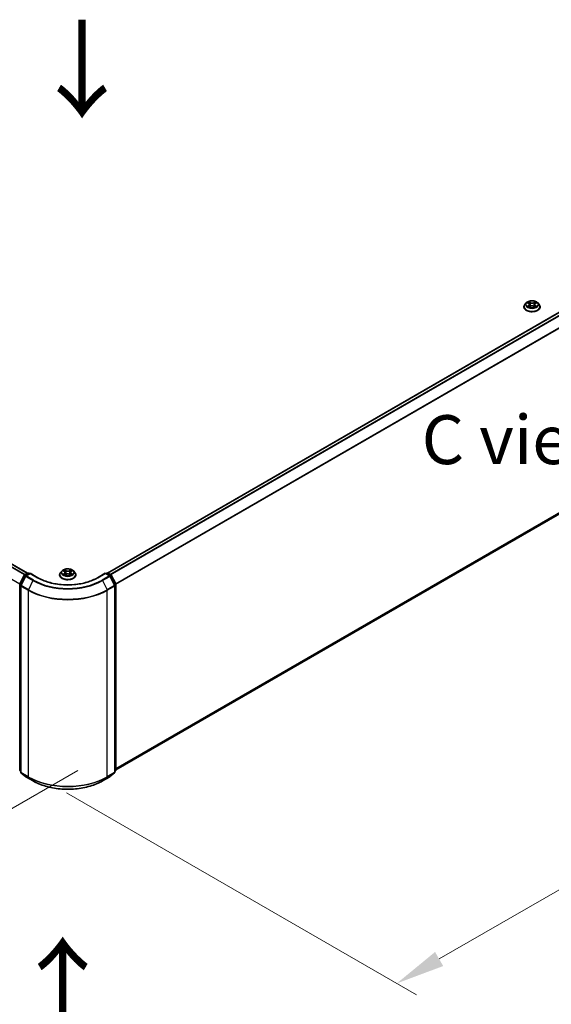
# Model space of a CAD drawing. Units: millimetres. Extents: x 0 to 10421, y 0 to 1967.
# Drawn here: x 184 to 251, y 445 to 571 of the extents above; entities that cross this region are included whole.
import ezdxf

# ---------------------------------------------------------------- set-up
doc = ezdxf.new("R2010")
doc.units = ezdxf.units.MM
doc.header["$LTSCALE"] = 2.5
doc.layers.get('Defpoints').update_dxf_attribs({"lineweight": 25})
for name, color, linetype, lineweight in [('Dimension (ISO)', 7, 'Continuous', 18), ('Symbol (ISO)', 7, 'Continuous', 18), ('Visible (ISO)', 7, 'Continuous', 35), ('Visible Narrow (ISO)', 7, 'Continuous', 25)]:
    doc.layers.add(name, color=color, linetype=linetype, lineweight=lineweight)
doc.styles.add('Note Text (TK)', font='MS PGothic.ttf')
doc.dimstyles.new('Default - Method 1b (TK)', dxfattribs={"dimscale": 2.5, "dimtxt": 2.5, "dimasz": 2.5, "dimexe": 1, "dimexo": 1.5, "dimgap": 1, "dimtad": 1, "dimrnd": 1e-08, "dimdsep": 46, "dimtxsty": 'Note Text (TK)', "dimcen": 0.09, "dimdle": 5, "dimclrd": 100, "dimclre": 100, "dimclrt": 7, "dimadec": 1, "dimazin": 1, "dimtfac": 1, "dimtmove": 0, "dimatfit": 3, "dimfxl": 1, "dimtolj": 1, "dimlwd": -1, "dimlwe": -1, "dimarcsym": 0})

# ---------------------------------------------------------------- blocks, each defined once
blk = doc.blocks.new('*D23')
at = {"layer": 'Defpoints', "color": 0}
for p in [(85.21, 539.26), (39.25, 512.72), (194.74, 477.1)]:
    blk.add_point(p, dxfattribs=at)
at = {"layer": 'Dimension (ISO)', "color": 100}
for p, q in [((81.46, 537.09), (36.75, 511.28)), ((142.43, 453.15), (44.67, 509.6)), ((190.99, 474.94), (145.34, 448.59))]:
    blk.add_line(p, q, dxfattribs=at)
for points in [[(45.19, 510.5), (44.14, 508.7), (39.25, 512.72)], [(142.95, 454.06), (141.91, 452.25), (147.84, 450.03)]]:
    blk.add_solid(points, dxfattribs=at)
at = {"layer": 'Dimension (ISO)', "color": 7, "insert": (91.06, 488.64), "char_height": 6.25, "attachment_point": 4, "rotation": 330, "style": 'Note Text (TK)'}
blk.add_mtext('\\A1;{\\Q30.000;\\W0.816;\\H0.816x;430}', dxfattribs=at)
blk = doc.blocks.new('*D24')
at = {"layer": 'Defpoints', "color": 0}
for p in [(310.91, 547.81), (185.79, 474.24), (231.75, 447.71)]:
    blk.add_point(p, dxfattribs=at)
at = {"layer": 'Dimension (ISO)', "color": 100}
for p, q in [((314.66, 545.64), (360.52, 519.16)), ((352.6, 517.48), (237.16, 450.83)), ((189.54, 472.08), (234.25, 446.26))]:
    blk.add_line(p, q, dxfattribs=at)
for points in [[(352.08, 518.38), (353.12, 516.58), (358.02, 520.61)], [(236.64, 451.73), (237.68, 449.93), (231.75, 447.71)]]:
    blk.add_solid(points, dxfattribs=at)
at = {"layer": 'Dimension (ISO)', "color": 7, "insert": (288.52, 486.31), "char_height": 6.25, "attachment_point": 4, "rotation": 30, "style": 'Note Text (TK)'}
blk.add_mtext('\\A1;{\\Q-30.000;\\W0.816;\\H0.816x;500}', dxfattribs=at)

msp = doc.modelspace()

# ---------------------------------------------------------------- linework, layer by layer
at = {"layer": 'Visible (ISO)'}
for p, q in [((194.7879, 500.171), (308.4018, 565.766)), ((184.5349, 500.1419), (88.6493, 555.5015)), ((195.8295, 475.0213), (308.7765, 540.2312)), ((247.9975, 534.1944), (247.9975, 534.2063)), ((248.3008, 534.7075), (248.1236, 534.5098)), ((248.4743, 534.7292), (248.6264, 534.6383)), ((248.6542, 534.1877), (248.8126, 534.276)), ((248.72, 534.5134), (248.7493, 534.2407)), ((249.2538, 534.276), (249.4122, 534.1877)), ((249.3464, 534.5134), (249.3171, 534.2407)), ((249.44, 534.6383), (249.5921, 534.7292)), ((249.5921, 534.7292), (249.5921, 534.7293)), ((249.7656, 534.7075), (249.9428, 534.5098)), ((250.0689, 534.1944), (250.0689, 534.2063)), ((183.5556, 498.7722), (184.1216, 499.8833)), ((184.2729, 499.7665), (183.6819, 498.6063)), ((184.1635, 499.9275), (184.5824, 500.1693)), ((184.8885, 500.1419), (184.3148, 499.8107)), ((184.6895, 500.1693), (184.8127, 500.0982)), ((184.8885, 500.1057), (184.8885, 500.1419)), ((185.8765, 499.5715), (184.8885, 500.1419)), ((188.651, 499.9307), (188.651, 499.9426)), ((188.9543, 500.4438), (188.7771, 500.2461)), ((189.1278, 500.4655), (189.2799, 500.3746)), ((189.3077, 499.924), (189.4661, 500.0123)), ((189.3735, 500.2497), (189.4028, 499.977)), ((189.9073, 500.0123), (190.0657, 499.924)), ((189.9999, 500.2497), (189.9706, 499.977)), ((190.0936, 500.3746), (190.2456, 500.4655)), ((190.2456, 500.4655), (190.2457, 500.4656)), ((190.4191, 500.4438), (190.5963, 500.2461)), ((190.7224, 499.9307), (190.7224, 499.9426)), ((194.4849, 500.1419), (193.497, 499.5715)), ((194.4849, 500.1419), (194.4849, 500.1057)), ((195.0586, 499.8107), (194.4849, 500.1419)), ((194.5607, 500.0982), (194.6839, 500.1693)), ((194.7911, 500.1693), (195.2099, 499.9275)), ((195.6916, 498.6063), (195.1005, 499.7665)), ((195.2518, 499.8833), (195.8179, 498.7722)), ((183.6702, 498.5576), (183.6702, 474.7093)), ((195.7033, 474.7093), (195.7033, 498.5576)), ((195.8295, 498.7236), (195.8295, 474.9808)), ((183.6702, 474.8276), (183.5837, 474.8975)), ((183.71, 474.626), (184.301, 474.1482)), ((195.0724, 474.1482), (195.6635, 474.626)), ((195.7897, 474.8975), (195.7033, 474.8276)), ((184.3148, 474.1388), (185.2492, 473.5993)), ((194.1242, 473.5993), (195.0586, 474.1388))]:
    msp.add_line(p, q, dxfattribs=at)
for centre, start, end in [((184.2171, 499.8347), 120, 153.004492), ((184.3684, 499.7179), 120, 153.004492), ((184.636, 500.0765), 60, 120), ((194.7375, 500.0765), 60, 120), ((195.005, 499.7179), 26.995508, 60), ((195.1564, 499.8347), 26.995508, 60), ((183.6511, 498.7236), 153.004492, 180), ((183.7773, 498.5576), 153.004492, 180), ((195.5961, 498.5576), 0, 26.995508), ((195.7224, 498.7236), 0, 26.995508), ((183.6511, 474.9808), 180, 231.051724), ((183.7773, 474.7093), 180, 231.051724), ((195.5961, 474.7093), 308.948276, 0), ((195.7224, 474.9808), 308.948276, 0), ((184.3684, 474.2315), 231.051724, 240), ((195.005, 474.2315), 300, 308.948276)]:
    msp.add_arc(centre, 0.1071, start, end, dxfattribs=at)
for points, knots in [([(248.1236, 534.5098), (248.1076, 534.492), (248.093, 534.4736), (248.0666, 534.4357), (248.0548, 534.4161), (248.0344, 534.3761), (248.0257, 534.3555), (248.0117, 534.3138), (248.0064, 534.2925), (247.9993, 534.2496), (247.9975, 534.2279), (247.9975, 534.2063)], [3.449424205, 3.449424205, 3.449424205, 3.449424205, 3.544937527, 3.544937527, 3.64045085, 3.64045085, 3.735964172, 3.735964172, 3.831477495, 3.831477495, 3.926990817, 3.926990817, 3.926990817, 3.926990817]), ([(247.9975, 534.1944), (247.9975, 534.1305), (248.0143, 534.0668), (248.0796, 533.9448), (248.1292, 533.8867), (248.2573, 533.7814), (248.3369, 533.7346), (248.5169, 533.6582), (248.6173, 533.6286), (248.8286, 533.5898), (248.9393, 533.5804), (249.1601, 533.5825), (249.2702, 533.5939), (249.4789, 533.6366), (249.5775, 533.6679), (249.7535, 533.7477), (249.8309, 533.7962), (249.9558, 533.9064), (250.0035, 533.968), (250.0567, 534.0856), (250.0689, 534.1399), (250.0689, 534.1944)], [3.92699082, 3.92699082, 3.92699082, 3.92699082, 4.2267014, 4.2267014, 4.53911238, 4.53911238, 4.86360542, 4.86360542, 5.18933336, 5.18933336, 5.51408383, 5.51408383, 5.83843868, 5.83843868, 6.16327278, 6.16327278, 6.48907018, 6.48907018, 6.81298523, 6.81298523, 7.06858347, 7.06858347, 7.06858347, 7.06858347]), ([(249.7656, 534.7075), (249.7218, 534.7564), (249.6661, 534.7993), (249.5348, 534.8731), (249.4583, 534.9035), (249.2941, 534.9479), (249.2065, 534.9619), (249.0289, 534.9727), (248.9389, 534.9695), (248.7648, 534.9463), (248.6808, 534.9263), (248.5262, 534.8706), (248.4559, 534.8348), (248.3603, 534.7663), (248.3282, 534.7381), (248.3008, 534.7075)], [1.26296478, 1.26296478, 1.26296478, 1.26296478, 1.5839777, 1.5839777, 1.9184063, 1.9184063, 2.25148375, 2.25148375, 2.58279719, 2.58279719, 2.9145331, 2.9145331, 3.24851107, 3.24851107, 3.4494242, 3.4494242, 3.4494242, 3.4494242]), ([(248.5093, 534.7083), (248.488, 534.7324), (248.4555, 534.7462), (248.4245, 534.753), (248.4241, 534.7531), (248.4238, 534.7532)], [0.0019022161, 0.0019022161, 0.0019022161, 0.0019022161, 0.0320559737, 0.0320559737, 0.0323943032, 0.0323943032, 0.0323943032, 0.0323943032]), ([(248.4238, 534.7532), (248.4241, 534.753), (248.4244, 534.7529), (248.4276, 534.7517), (248.4304, 534.7506), (248.4333, 534.7494)], [-0.03239430317, -0.03239430317, -0.03239430317, -0.03239430317, -0.03205597372, -0.03205597372, -0.02897275834, -0.02897275834, -0.02897275834, -0.02897275834]), ([(248.4254, 534.2778), (248.4251, 534.2777), (248.4249, 534.2776), (248.4244, 534.2774), (248.4241, 534.2773), (248.4238, 534.2772)], [-0.000230599076, -0.000230599076, -0.000230599076, -0.000230599076, 0, 0, 0.000338329447, 0.000338329447, 0.000338329447, 0.000338329447]), ([(248.4238, 534.2772), (248.4241, 534.2772), (248.4245, 534.2773), (248.425, 534.2774), (248.4253, 534.2775), (248.4255, 534.2775)], [-0.000338329447, -0.000338329447, -0.000338329447, -0.000338329447, 0, 0, 0.000241517914, 0.000241517914, 0.000241517914, 0.000241517914]), ([(248.5433, 534.2642), (248.5497, 534.2588), (248.5567, 534.2534), (248.5717, 534.2427), (248.5798, 534.2373), (248.5968, 534.2267), (248.6058, 534.2215), (248.6248, 534.2112), (248.6347, 534.2062), (248.6511, 534.1985), (248.6573, 534.1957), (248.6637, 534.193)], [4.534916607, 4.534916607, 4.534916607, 4.534916607, 4.605062038, 4.605062038, 4.675207469, 4.675207469, 4.7453529, 4.7453529, 4.815498331, 4.815498331, 4.856375894, 4.856375894, 4.856375894, 4.856375894]), ([(248.622, 534.8661), (248.6219, 534.8662), (248.6217, 534.8663), (248.6214, 534.8666), (248.6212, 534.8668), (248.621, 534.867)], [-0.000230599076, -0.000230599076, -0.000230599076, -0.000230599076, 0, 0, 0.000338329447, 0.000338329447, 0.000338329447, 0.000338329447]), ([(248.621, 534.867), (248.6211, 534.8668), (248.6212, 534.8666), (248.6214, 534.8663), (248.6215, 534.8661), (248.6216, 534.866)], [-0.000338329447, -0.000338329447, -0.000338329447, -0.000338329447, 0, 0, 0.000241517914, 0.000241517914, 0.000241517914, 0.000241517914]), ([(248.6605, 534.1912), (248.6432, 534.1923), (248.6326, 534.1812), (248.6212, 534.1637), (248.6211, 534.1635), (248.621, 534.1633)], [0.0024310368, 0.0024310368, 0.0024310368, 0.0024310368, 0.0320559737, 0.0320559737, 0.0323943032, 0.0323943032, 0.0323943032, 0.0323943032]), ([(248.621, 534.1633), (248.6212, 534.1635), (248.6214, 534.1637), (248.6235, 534.1655), (248.6253, 534.1671), (248.6272, 534.1687)], [-0.03239430317, -0.03239430317, -0.03239430317, -0.03239430317, -0.03205597372, -0.03205597372, -0.02897275834, -0.02897275834, -0.02897275834, -0.02897275834]), ([(248.72, 534.5134), (248.7189, 534.5231), (248.7167, 534.5327), (248.71, 534.5515), (248.7055, 534.5607), (248.6946, 534.5783), (248.6881, 534.5867), (248.6733, 534.6029), (248.6651, 534.6106), (248.6469, 534.6251), (248.637, 534.6319), (248.6264, 534.6383)], [0.847301519, 0.847301519, 0.847301519, 0.847301519, 0.988509822, 0.988509822, 1.129718125, 1.129718125, 1.270926428, 1.270926428, 1.412134731, 1.412134731, 1.553343034, 1.553343034, 1.553343034, 1.553343034]), ([(249.2538, 534.276), (249.23, 534.2893), (249.2029, 534.3003), (249.1446, 534.317), (249.1134, 534.3227), (249.0495, 534.3284), (249.0169, 534.3284), (248.953, 534.3227), (248.9218, 534.317), (248.8635, 534.3003), (248.8364, 534.2893), (248.8126, 534.276)], [1.58824962, 1.58824962, 1.58824962, 1.58824962, 1.89542757, 1.89542757, 2.20260552, 2.20260552, 2.50978346, 2.50978346, 2.81696141, 2.81696141, 3.12413936, 3.12413936, 3.12413936, 3.12413936]), ([(249.44, 534.6383), (249.4294, 534.6319), (249.4195, 534.6251), (249.4013, 534.6106), (249.393, 534.6029), (249.3782, 534.5867), (249.3718, 534.5783), (249.3608, 534.5607), (249.3564, 534.5515), (249.3497, 534.5327), (249.3474, 534.5231), (249.3464, 534.5134)], [3.159045946, 3.159045946, 3.159045946, 3.159045946, 3.300254249, 3.300254249, 3.441462552, 3.441462552, 3.582670855, 3.582670855, 3.723879158, 3.723879158, 3.865087461, 3.865087461, 3.865087461, 3.865087461]), ([(249.4014, 534.7912), (249.4215, 534.8189), (249.4329, 534.8474), (249.4451, 534.8666), (249.4453, 534.8668), (249.4454, 534.867)], [0, 0, 0, 0, 0.0320559737, 0.0320559737, 0.0323943032, 0.0323943032, 0.0323943032, 0.0323943032]), ([(249.4027, 534.193), (249.409, 534.1957), (249.4152, 534.1985), (249.4317, 534.2062), (249.4416, 534.2112), (249.4606, 534.2215), (249.4696, 534.2267), (249.4866, 534.2373), (249.4946, 534.2427), (249.5096, 534.2534), (249.5166, 534.2588), (249.5231, 534.2642)], [6.139198394, 6.139198394, 6.139198394, 6.139198394, 6.180075957, 6.180075957, 6.250221388, 6.250221388, 6.320366819, 6.320366819, 6.390512249, 6.390512249, 6.46065768, 6.46065768, 6.46065768, 6.46065768]), ([(249.4454, 534.867), (249.4452, 534.8668), (249.445, 534.8666), (249.4429, 534.8648), (249.441, 534.8631), (249.4391, 534.8613)], [-0.03239430317, -0.03239430317, -0.03239430317, -0.03239430317, -0.03205597372, -0.03205597372, -0.02897275834, -0.02897275834, -0.02897275834, -0.02897275834]), ([(249.4444, 534.1642), (249.4445, 534.1641), (249.4446, 534.164), (249.445, 534.1637), (249.4452, 534.1635), (249.4454, 534.1633)], [-0.000230599076, -0.000230599076, -0.000230599076, -0.000230599076, 0, 0, 0.000338329447, 0.000338329447, 0.000338329447, 0.000338329447]), ([(249.4454, 534.1633), (249.4453, 534.1635), (249.4451, 534.1637), (249.4449, 534.1641), (249.4448, 534.1642), (249.4447, 534.1643)], [-0.000338329447, -0.000338329447, -0.000338329447, -0.000338329447, 0, 0, 0.000241517914, 0.000241517914, 0.000241517914, 0.000241517914]), ([(249.5532, 534.2784), (249.5743, 534.2823), (249.6089, 534.2843), (249.6419, 534.2773), (249.6423, 534.2772), (249.6426, 534.2772)], [0, 0, 0, 0, 0.0320559737, 0.0320559737, 0.0323943032, 0.0323943032, 0.0323943032, 0.0323943032]), ([(249.6426, 534.2772), (249.6423, 534.2773), (249.642, 534.2774), (249.6388, 534.2786), (249.6359, 534.2796), (249.633, 534.2806)], [-0.03239430317, -0.03239430317, -0.03239430317, -0.03239430317, -0.03205597372, -0.03205597372, -0.02897275834, -0.02897275834, -0.02897275834, -0.02897275834]), ([(249.6426, 534.7532), (249.6423, 534.7531), (249.6419, 534.753), (249.6413, 534.7529), (249.6411, 534.7528), (249.6408, 534.7528)], [-0.000338329447, -0.000338329447, -0.000338329447, -0.000338329447, 0, 0, 0.000241517914, 0.000241517914, 0.000241517914, 0.000241517914]), ([(249.641, 534.7526), (249.6412, 534.7526), (249.6414, 534.7527), (249.642, 534.7529), (249.6423, 534.753), (249.6426, 534.7532)], [-0.000230599076, -0.000230599076, -0.000230599076, -0.000230599076, 0, 0, 0.000338329447, 0.000338329447, 0.000338329447, 0.000338329447]), ([(250.0689, 534.2063), (250.0689, 534.2279), (250.0671, 534.2496), (250.06, 534.2925), (250.0547, 534.3138), (250.0407, 534.3555), (250.032, 534.3761), (250.0116, 534.4161), (249.9998, 534.4357), (249.9734, 534.4736), (249.9587, 534.492), (249.9428, 534.5098)], [0.785398163, 0.785398163, 0.785398163, 0.785398163, 0.880911486, 0.880911486, 0.976424808, 0.976424808, 1.071938131, 1.071938131, 1.167451453, 1.167451453, 1.262964775, 1.262964775, 1.262964775, 1.262964775]), ([(188.7771, 500.2461), (188.7612, 500.2283), (188.7465, 500.2099), (188.7201, 500.172), (188.7083, 500.1524), (188.6879, 500.1124), (188.6792, 500.0919), (188.6652, 500.0501), (188.6599, 500.0288), (188.6528, 499.9859), (188.651, 499.9642), (188.651, 499.9426)], [3.449424205, 3.449424205, 3.449424205, 3.449424205, 3.544937527, 3.544937527, 3.64045085, 3.64045085, 3.735964172, 3.735964172, 3.831477495, 3.831477495, 3.926990817, 3.926990817, 3.926990817, 3.926990817]), ([(188.651, 499.9307), (188.651, 499.8668), (188.6678, 499.8031), (188.7331, 499.6811), (188.7828, 499.623), (188.9109, 499.5177), (188.9904, 499.4709), (189.1704, 499.3945), (189.2709, 499.3649), (189.4822, 499.3261), (189.5929, 499.3167), (189.8137, 499.3188), (189.9237, 499.3302), (190.1324, 499.3729), (190.231, 499.4042), (190.4071, 499.484), (190.4845, 499.5325), (190.6093, 499.6427), (190.657, 499.7043), (190.7102, 499.8219), (190.7224, 499.8762), (190.7224, 499.9307)], [3.92699082, 3.92699082, 3.92699082, 3.92699082, 4.2267014, 4.2267014, 4.53911238, 4.53911238, 4.86360542, 4.86360542, 5.18933336, 5.18933336, 5.51408383, 5.51408383, 5.83843868, 5.83843868, 6.16327278, 6.16327278, 6.48907018, 6.48907018, 6.81298523, 6.81298523, 7.06858347, 7.06858347, 7.06858347, 7.06858347]), ([(190.4191, 500.4438), (190.3753, 500.4927), (190.3197, 500.5356), (190.1883, 500.6094), (190.1118, 500.6398), (189.9477, 500.6842), (189.86, 500.6982), (189.6824, 500.709), (189.5924, 500.7058), (189.4184, 500.6826), (189.3343, 500.6626), (189.1798, 500.6069), (189.1094, 500.5711), (189.0138, 500.5026), (188.9817, 500.4744), (188.9543, 500.4438)], [1.26296478, 1.26296478, 1.26296478, 1.26296478, 1.5839777, 1.5839777, 1.9184063, 1.9184063, 2.25148375, 2.25148375, 2.58279719, 2.58279719, 2.9145331, 2.9145331, 3.24851107, 3.24851107, 3.4494242, 3.4494242, 3.4494242, 3.4494242]), ([(189.1628, 500.4446), (189.1415, 500.4687), (189.109, 500.4825), (189.078, 500.4893), (189.0776, 500.4894), (189.0773, 500.4895)], [0.0019022161, 0.0019022161, 0.0019022161, 0.0019022161, 0.0320559737, 0.0320559737, 0.0323943032, 0.0323943032, 0.0323943032, 0.0323943032]), ([(189.0773, 500.4895), (189.0776, 500.4893), (189.0779, 500.4892), (189.0811, 500.488), (189.084, 500.4869), (189.0869, 500.4857)], [-0.03239430317, -0.03239430317, -0.03239430317, -0.03239430317, -0.03205597372, -0.03205597372, -0.02897275834, -0.02897275834, -0.02897275834, -0.02897275834]), ([(189.0789, 500.0141), (189.0787, 500.014), (189.0785, 500.0139), (189.0779, 500.0137), (189.0776, 500.0136), (189.0773, 500.0135)], [-0.000230599076, -0.000230599076, -0.000230599076, -0.000230599076, 0, 0, 0.000338329447, 0.000338329447, 0.000338329447, 0.000338329447]), ([(189.0773, 500.0135), (189.0776, 500.0136), (189.078, 500.0136), (189.0786, 500.0137), (189.0788, 500.0138), (189.0791, 500.0139)], [-0.000338329447, -0.000338329447, -0.000338329447, -0.000338329447, 0, 0, 0.000241517914, 0.000241517914, 0.000241517914, 0.000241517914]), ([(189.1968, 500.0005), (189.2033, 499.9951), (189.2103, 499.9897), (189.2253, 499.979), (189.2333, 499.9736), (189.2503, 499.963), (189.2593, 499.9578), (189.2783, 499.9475), (189.2882, 499.9425), (189.3047, 499.9348), (189.3109, 499.932), (189.3172, 499.9293)], [4.534916607, 4.534916607, 4.534916607, 4.534916607, 4.605062038, 4.605062038, 4.675207469, 4.675207469, 4.7453529, 4.7453529, 4.815498331, 4.815498331, 4.856375894, 4.856375894, 4.856375894, 4.856375894]), ([(189.2755, 500.6024), (189.2754, 500.6025), (189.2753, 500.6026), (189.2749, 500.603), (189.2747, 500.6031), (189.2745, 500.6033)], [-0.000230599076, -0.000230599076, -0.000230599076, -0.000230599076, 0, 0, 0.000338329447, 0.000338329447, 0.000338329447, 0.000338329447]), ([(189.2745, 500.6033), (189.2746, 500.6031), (189.2748, 500.6029), (189.275, 500.6026), (189.2751, 500.6024), (189.2752, 500.6023)], [-0.000338329447, -0.000338329447, -0.000338329447, -0.000338329447, 0, 0, 0.000241517914, 0.000241517914, 0.000241517914, 0.000241517914]), ([(189.3141, 499.9275), (189.2967, 499.9286), (189.2861, 499.9175), (189.2748, 499.9), (189.2746, 499.8998), (189.2745, 499.8996)], [0.0024310368, 0.0024310368, 0.0024310368, 0.0024310368, 0.0320559737, 0.0320559737, 0.0323943032, 0.0323943032, 0.0323943032, 0.0323943032]), ([(189.2745, 499.8996), (189.2747, 499.8998), (189.2749, 499.9), (189.277, 499.9018), (189.2789, 499.9034), (189.2808, 499.905)], [-0.03239430317, -0.03239430317, -0.03239430317, -0.03239430317, -0.03205597372, -0.03205597372, -0.02897275834, -0.02897275834, -0.02897275834, -0.02897275834]), ([(189.3735, 500.2497), (189.3725, 500.2594), (189.3702, 500.269), (189.3635, 500.2878), (189.3591, 500.297), (189.3481, 500.3146), (189.3417, 500.3231), (189.3269, 500.3392), (189.3186, 500.3469), (189.3004, 500.3614), (189.2905, 500.3682), (189.2799, 500.3746)], [0.847301519, 0.847301519, 0.847301519, 0.847301519, 0.988509822, 0.988509822, 1.129718125, 1.129718125, 1.270926428, 1.270926428, 1.412134731, 1.412134731, 1.553343034, 1.553343034, 1.553343034, 1.553343034]), ([(189.9073, 500.0123), (189.8835, 500.0256), (189.8564, 500.0366), (189.7981, 500.0533), (189.7669, 500.059), (189.703, 500.0647), (189.6704, 500.0647), (189.6065, 500.059), (189.5753, 500.0533), (189.517, 500.0366), (189.4899, 500.0256), (189.4661, 500.0123)], [1.58824962, 1.58824962, 1.58824962, 1.58824962, 1.89542757, 1.89542757, 2.20260552, 2.20260552, 2.50978346, 2.50978346, 2.81696141, 2.81696141, 3.12413936, 3.12413936, 3.12413936, 3.12413936]), ([(190.0936, 500.3746), (190.0829, 500.3682), (190.073, 500.3614), (190.0548, 500.3469), (190.0466, 500.3392), (190.0318, 500.3231), (190.0253, 500.3146), (190.0144, 500.297), (190.0099, 500.2878), (190.0032, 500.269), (190.001, 500.2594), (189.9999, 500.2497)], [3.159045946, 3.159045946, 3.159045946, 3.159045946, 3.300254249, 3.300254249, 3.441462552, 3.441462552, 3.582670855, 3.582670855, 3.723879158, 3.723879158, 3.865087461, 3.865087461, 3.865087461, 3.865087461]), ([(190.055, 500.5275), (190.075, 500.5552), (190.0864, 500.5837), (190.0987, 500.6029), (190.0988, 500.6031), (190.0989, 500.6033)], [0, 0, 0, 0, 0.0320559737, 0.0320559737, 0.0323943032, 0.0323943032, 0.0323943032, 0.0323943032]), ([(190.0562, 499.9293), (190.0626, 499.932), (190.0688, 499.9348), (190.0852, 499.9425), (190.0951, 499.9475), (190.1141, 499.9578), (190.1231, 499.963), (190.1401, 499.9736), (190.1482, 499.979), (190.1632, 499.9897), (190.1702, 499.9951), (190.1766, 500.0005)], [6.139198394, 6.139198394, 6.139198394, 6.139198394, 6.180075957, 6.180075957, 6.250221388, 6.250221388, 6.320366819, 6.320366819, 6.390512249, 6.390512249, 6.46065768, 6.46065768, 6.46065768, 6.46065768]), ([(190.0989, 500.6033), (190.0987, 500.6031), (190.0985, 500.603), (190.0964, 500.6011), (190.0946, 500.5994), (190.0927, 500.5976)], [-0.03239430317, -0.03239430317, -0.03239430317, -0.03239430317, -0.03205597372, -0.03205597372, -0.02897275834, -0.02897275834, -0.02897275834, -0.02897275834]), ([(190.0979, 499.9005), (190.098, 499.9004), (190.0982, 499.9003), (190.0985, 499.9), (190.0987, 499.8998), (190.0989, 499.8996)], [-0.000230599076, -0.000230599076, -0.000230599076, -0.000230599076, 0, 0, 0.000338329447, 0.000338329447, 0.000338329447, 0.000338329447]), ([(190.0989, 499.8996), (190.0988, 499.8998), (190.0987, 499.9), (190.0985, 499.9004), (190.0984, 499.9005), (190.0983, 499.9006)], [-0.000338329447, -0.000338329447, -0.000338329447, -0.000338329447, 0, 0, 0.000241517914, 0.000241517914, 0.000241517914, 0.000241517914]), ([(190.2068, 500.0147), (190.2278, 500.0186), (190.2625, 500.0206), (190.2954, 500.0136), (190.2958, 500.0136), (190.2961, 500.0135)], [0, 0, 0, 0, 0.0320559737, 0.0320559737, 0.0323943032, 0.0323943032, 0.0323943032, 0.0323943032]), ([(190.2961, 500.0135), (190.2958, 500.0136), (190.2955, 500.0137), (190.2923, 500.0149), (190.2895, 500.0159), (190.2866, 500.0169)], [-0.03239430317, -0.03239430317, -0.03239430317, -0.03239430317, -0.03205597372, -0.03205597372, -0.02897275834, -0.02897275834, -0.02897275834, -0.02897275834]), ([(190.2961, 500.4895), (190.2958, 500.4894), (190.2954, 500.4893), (190.2949, 500.4892), (190.2946, 500.4891), (190.2944, 500.4891)], [-0.000338329447, -0.000338329447, -0.000338329447, -0.000338329447, 0, 0, 0.000241517914, 0.000241517914, 0.000241517914, 0.000241517914]), ([(190.2946, 500.4889), (190.2948, 500.4889), (190.295, 500.489), (190.2955, 500.4892), (190.2958, 500.4893), (190.2961, 500.4895)], [-0.000230599076, -0.000230599076, -0.000230599076, -0.000230599076, 0, 0, 0.000338329447, 0.000338329447, 0.000338329447, 0.000338329447]), ([(190.7224, 499.9426), (190.7224, 499.9642), (190.7206, 499.9859), (190.7135, 500.0288), (190.7082, 500.0501), (190.6942, 500.0919), (190.6855, 500.1124), (190.6651, 500.1524), (190.6533, 500.172), (190.6269, 500.2099), (190.6123, 500.2283), (190.5963, 500.2461)], [0.785398163, 0.785398163, 0.785398163, 0.785398163, 0.880911486, 0.880911486, 0.976424808, 0.976424808, 1.071938131, 1.071938131, 1.167451453, 1.167451453, 1.262964775, 1.262964775, 1.262964775, 1.262964775]), ([(193.497, 499.5715), (193.1008, 499.3428), (192.6399, 499.1492), (191.6346, 498.8535), (191.0904, 498.7513), (189.9732, 498.6491), (189.4003, 498.6491), (188.2831, 498.7513), (187.7389, 498.8535), (186.7336, 499.1492), (186.2727, 499.3428), (185.8765, 499.5715)], [3.14159265, 3.14159265, 3.14159265, 3.14159265, 3.45575192, 3.45575192, 3.76991118, 3.76991118, 4.08407045, 4.08407045, 4.39822972, 4.39822972, 4.71238898, 4.71238898, 4.71238898, 4.71238898]), ([(185.2492, 473.5993), (185.7167, 473.3294), (186.2561, 473.1033), (187.4275, 472.7587), (188.0593, 472.6403), (189.3549, 472.5218), (190.0185, 472.5218), (191.3142, 472.6403), (191.9459, 472.7587), (193.1173, 473.1033), (193.6567, 473.3294), (194.1242, 473.5993)], [1.57079633, 1.57079633, 1.57079633, 1.57079633, 1.88495559, 1.88495559, 2.19911486, 2.19911486, 2.51327412, 2.51327412, 2.82743339, 2.82743339, 3.14159265, 3.14159265, 3.14159265, 3.14159265])]:
    msp.add_open_spline(points, degree=3, knots=knots, dxfattribs=at)
for points in [[(248.4333, 534.7494), (248.4472, 534.7437), (248.4612, 534.737), (248.4743, 534.7292)], [(248.6272, 534.1687), (248.6361, 534.1761), (248.645, 534.1826), (248.6542, 534.1878)], [(249.4391, 534.8613), (249.4215, 534.8449), (249.4035, 534.8245), (249.3834, 534.8048)], [(249.633, 534.2806), (249.606, 534.29), (249.5786, 534.2958), (249.558, 534.2997)], [(189.0869, 500.4857), (189.1008, 500.48), (189.1147, 500.4733), (189.1278, 500.4655)], [(189.2808, 499.905), (189.2896, 499.9124), (189.2985, 499.9189), (189.3077, 499.9241)], [(190.0927, 500.5976), (190.075, 500.5812), (190.057, 500.5608), (190.0369, 500.5412)], [(190.2866, 500.0169), (190.2595, 500.0263), (190.2321, 500.0321), (190.2115, 500.036)]]:
    msp.add_open_spline(points, degree=3, dxfattribs=at)
at = {"layer": 'Visible Narrow (ISO)'}
for p, q in [((194.8194, 500.1529), (308.4554, 565.7607)), ((195.0869, 499.9985), (308.723, 565.6063)), ((195.1724, 499.9491), (308.7812, 565.5412)), ((195.7989, 498.8093), (309.3722, 564.3809)), ((195.8265, 498.749), (309.3898, 564.3148)), ((184.1672, 499.9296), (88.2775, 555.2915)), ((184.2242, 499.9625), (88.3163, 555.3349)), ((184.5036, 500.1238), (88.5957, 555.4962)), ((183.5477, 498.7517), (87.673, 554.1049)), ((195.8295, 475.194), (309.3898, 540.758)), ((195.8295, 475.1583), (309.3722, 540.7122)), ((195.8295, 475.0218), (308.7812, 540.2344)), ((248.4238, 534.7532), (248.6172, 534.6375)), ((248.6172, 534.3928), (248.4238, 534.2772)), ((248.5084, 534.2997), (248.63, 534.3724)), ((248.5729, 534.242), (248.5601, 534.2626)), ((248.8213, 534.7553), (248.621, 534.867)), ((248.621, 534.1633), (248.8213, 534.275)), ((248.63, 534.3724), (248.6425, 534.2026)), ((248.6436, 534.1878), (248.6436, 534.1877)), ((248.6441, 534.1815), (248.6441, 534.1815)), ((248.683, 534.8048), (248.8089, 534.7346)), ((248.7909, 534.4817), (248.7269, 534.7125)), ((248.8089, 534.7346), (248.7909, 534.4817)), ((249.4454, 534.867), (249.2451, 534.7553)), ((249.2451, 534.275), (249.4454, 534.1633)), ((249.2575, 534.7346), (249.3834, 534.8048)), ((249.2575, 534.7346), (249.2755, 534.4817)), ((249.3394, 534.7125), (249.2755, 534.4817)), ((249.4223, 534.1815), (249.4223, 534.1815)), ((249.4227, 534.1878), (249.4227, 534.1877)), ((249.4364, 534.3724), (249.4238, 534.2026)), ((249.4364, 534.3724), (249.558, 534.2997)), ((249.4492, 534.6375), (249.6426, 534.7532)), ((249.6426, 534.2772), (249.4492, 534.3928)), ((249.5062, 534.2626), (249.4935, 534.242)), ((183.5929, 498.746), (184.1589, 499.8571)), ((184.1589, 499.8571), (184.2845, 499.7846)), ((184.2171, 499.9222), (184.636, 500.164)), ((184.3625, 499.8382), (184.2171, 499.9222)), ((184.3684, 499.8054), (184.8885, 500.1057)), ((185.3028, 499.2659), (184.3684, 499.8054)), ((184.636, 500.164), (184.7814, 500.08)), ((184.8885, 500.1057), (185.8229, 499.5662)), ((189.0773, 500.4895), (189.2707, 500.3738)), ((189.2707, 500.1291), (189.0773, 500.0135)), ((189.1619, 500.036), (189.2835, 500.1087)), ((189.2264, 499.9783), (189.2137, 499.9989)), ((189.4748, 500.4916), (189.2745, 500.6033)), ((189.2745, 499.8996), (189.4748, 500.0113)), ((189.2835, 500.1087), (189.2961, 499.9389)), ((189.2972, 499.9241), (189.2972, 499.924)), ((189.2976, 499.9178), (189.2976, 499.9178)), ((189.3365, 500.5412), (189.4624, 500.4709)), ((189.4444, 500.218), (189.3805, 500.4488)), ((189.4624, 500.4709), (189.4444, 500.218)), ((190.0989, 500.6033), (189.8986, 500.4916)), ((189.8986, 500.0113), (190.0989, 499.8996)), ((189.911, 500.4709), (190.0369, 500.5412)), ((189.911, 500.4709), (189.929, 500.218)), ((189.993, 500.4488), (189.929, 500.218)), ((190.0758, 499.9178), (190.0758, 499.9178)), ((190.0763, 499.9241), (190.0763, 499.924)), ((190.0899, 500.1087), (190.0774, 499.9389)), ((190.0899, 500.1087), (190.2115, 500.036)), ((190.1027, 500.3738), (190.2961, 500.4895)), ((190.2961, 500.0135), (190.1027, 500.1291)), ((190.1598, 499.9989), (190.147, 499.9783)), ((193.5506, 499.5662), (194.4849, 500.1057)), ((195.005, 499.8054), (194.0707, 499.2659)), ((194.4849, 500.1057), (195.005, 499.8054)), ((194.5921, 500.08), (194.7375, 500.164)), ((194.7375, 500.164), (195.1564, 499.9222)), ((195.1564, 499.9222), (195.011, 499.8382)), ((195.0889, 499.7846), (195.2146, 499.8571)), ((195.2146, 499.8571), (195.7806, 498.746)), ((183.5753, 474.9371), (183.5753, 498.6798)), ((183.5753, 498.6798), (183.6866, 498.6156)), ((183.7166, 498.6745), (183.5929, 498.746)), ((183.7016, 474.6656), (183.7016, 498.5139)), ((183.7016, 498.5139), (184.636, 497.9744)), ((183.7191, 498.58), (184.3102, 499.7403)), ((184.6535, 498.0406), (183.7191, 498.58)), ((184.3102, 499.7403), (185.2446, 499.2008)), ((185.2446, 499.2008), (184.6535, 498.0406)), ((194.1289, 499.2008), (195.0632, 499.7403)), ((194.1289, 499.2008), (194.7199, 498.0406)), ((195.6543, 498.58), (194.7199, 498.0406)), ((194.7375, 497.9744), (195.6719, 498.5139)), ((195.0632, 499.7403), (195.6543, 498.58)), ((195.7806, 498.746), (195.6568, 498.6745)), ((195.6719, 498.5139), (195.6719, 474.6656)), ((195.6869, 498.6156), (195.7981, 498.6798)), ((195.7981, 498.6798), (195.7981, 474.9371)), ((184.636, 497.9744), (184.636, 474.1261)), ((194.7375, 474.1261), (194.7375, 497.9744)), ((183.6702, 474.8823), (183.5753, 474.9371)), ((183.6702, 474.8287), (183.5929, 474.8912)), ((183.5929, 474.8912), (183.6702, 474.8465)), ((184.636, 474.1261), (183.7016, 474.6656)), ((184.3102, 474.1419), (183.7191, 474.6197)), ((183.7191, 474.6197), (184.6535, 474.0802)), ((194.7199, 474.0802), (195.6543, 474.6197)), ((195.6719, 474.6656), (194.7375, 474.1261)), ((195.6543, 474.6197), (195.0632, 474.1419)), ((195.7981, 474.9371), (195.7033, 474.8823)), ((195.7806, 474.8912), (195.7033, 474.8287)), ((195.7033, 474.8465), (195.7806, 474.8912)), ((185.2446, 473.6025), (184.3102, 474.1419)), ((185.2446, 473.6025), (184.6535, 474.0802)), ((195.0632, 474.1419), (194.1289, 473.6025)), ((194.1289, 473.6025), (194.7199, 474.0802))]:
    msp.add_line(p, q, dxfattribs=at)
for centre, major_axis, ratio, start_param, end_param in [((249.0332, 534.2381), (-1.0242, 0), 0.57735027, 5.8056187, 9.90234457), ((249.0332, 534.2063), (-1.0357, 0), 0.57735027, 0, 3.14159265), ((249.0332, 534.1944), (1.0357, 0), 0.57735027, 3.14159265, 6.28318531), ((249.0332, 534.4886), (-0.8247, 0), 0.57735027, 5.8056187, 9.90234457), ((249.0332, 534.5152), (-0.7357, 0), 0.57735027, 5.30710262, 5.68847167), ((249.0332, 534.5152), (0.7357, 0), 0.57735027, 3.7363063, 4.11767534), ((248.5212, 534.2938), (-0.0034, -0.0175), 0.77975364, 4.52690487, 5.92208704), ((248.4666, 534.1608), (-0.0563, -0.1345), 0.71221962, 2.67200967, 3.28726555), ((248.5729, 534.2567), (-0.0152, -0.0094), 0.72973605, 5.16344533, 5.77548257), ((249.0332, 534.4342), (0.5758, 0), 0.57735027, 2.17629431, 2.42062218), ((248.6172, 534.6229), (0.0092, 0.0153), 0.58733849, 0, 0.79427846), ((248.3977, 534.5152), (0.3051, 0), 0.57735027, 5.51524044, 7.05113018), ((248.6172, 534.3782), (0.0092, -0.0153), 0.58733849, 0.86378433, 2.3473142), ((248.3977, 534.5019), (0.3229, 0), 0.57735027, 5.51524044, 6.34508866), ((248.6706, 534.7987), (-0.0146, -0.0103), 0.18497367, 1.04331702, 2.43849919), ((248.6236, 534.7245), (0.0756, -0.1511), 0.54762693, 1.22702055, 1.84227642), ((248.7146, 534.7064), (-0.0172, -0.0048), 0.22291783, 3.85158054, 5.20700366), ((248.7785, 534.4756), (-0.0172, -0.0048), 0.22288452, 3.85157383, 5.20261978), ((248.8213, 534.7408), (-0.0087, -0.0156), 0.56718618, 3.91841516, 5.40194502), ((249.0332, 534.8687), (0.3229, 0), 0.57735027, 3.94444411, 5.48033385), ((248.8213, 534.2604), (-0.0087, 0.0156), 0.56718618, 5.5063628, 6.28318531), ((249.0332, 534.882), (-0.3051, 0), 0.57735027, 0.80285146, 2.3387412), ((249.0332, 534.1483), (0.3051, 0), 0.57735027, 0.80285146, 2.3387412), ((249.2451, 534.7408), (0.0087, -0.0156), 0.56718618, 0.88124028, 2.36477015), ((249.2451, 534.2604), (0.0087, 0.0156), 0.56718618, 0, 0.7768225), ((249.2878, 534.4756), (-0.0172, 0.0048), 0.22288452, 4.22215818, 5.57320413), ((249.6686, 534.5152), (-0.3051, 0), 0.57735027, 5.51524044, 7.05113018), ((249.4428, 534.7245), (-0.0756, -0.1511), 0.54762693, 4.44090888, 5.05616476), ((249.3518, 534.7064), (-0.0172, 0.0048), 0.22291783, 4.2177743, 5.57319742), ((249.6686, 534.5019), (-0.3229, 0), 0.57735027, 6.22128195, 7.05113018), ((249.0332, 534.4342), (0.5758, 0), 0.57735027, 0.72097047, 0.96529834), ((249.3957, 534.7987), (-0.0146, 0.0103), 0.18497367, 0.70309346, 2.09827563), ((249.4492, 534.3782), (-0.0092, -0.0153), 0.58733849, 3.93587111, 5.41940097), ((249.4492, 534.6229), (-0.0092, 0.0153), 0.58733849, 5.48890685, 6.28318531), ((249.0332, 534.5152), (-0.7357, 0), 0.57735027, 3.7363063, 4.11767534), ((249.0332, 534.5152), (0.7357, 0), 0.57735027, 5.30710262, 5.68847167), ((249.5998, 534.1608), (0.0563, -0.1345), 0.71221962, 2.99591976, 3.61117564), ((249.4934, 534.2567), (-0.0152, 0.0094), 0.72973605, 3.64929539, 4.26133263), ((249.5452, 534.2938), (0.0034, -0.0175), 0.77975364, 0.36109827, 1.75628044), ((184.2171, 499.8347), (-0.0955, 0.0486), 0.07392213, 0, 0.95337534), ((184.2171, 499.8347), (0.0536, 0.0928), 0.57735027, 0.78539816, 1.66145621), ((184.2171, 499.8347), (-0.0536, 0.0928), 0.57735027, 5.49778714, 6.28318531), ((184.3684, 499.7179), (-0.0955, 0.0486), 0.07392213, 0, 0.95337534), ((184.3684, 499.7179), (0.0536, 0.0928), 0.57735027, 0.78539816, 1.66145621), ((184.3684, 499.7179), (-0.0536, 0.0928), 0.57735027, 5.49778714, 6.28318531), ((184.636, 500.0765), (-0.0536, 0.0928), 0.57735027, 5.49778714, 6.28318531), ((184.636, 500.0765), (0.0536, 0.0928), 0.57735027, 0, 0.78539816), ((189.6867, 499.9744), (-1.0242, 0), 0.57735027, 5.8056187, 9.90234457), ((189.6867, 499.9426), (-1.0357, 0), 0.57735027, 0, 3.14159265), ((189.6867, 499.9307), (1.0357, 0), 0.57735027, 3.14159265, 6.28318531), ((189.6867, 500.2249), (-0.8247, 0), 0.57735027, 5.8056187, 9.90234457), ((189.6867, 500.2515), (-0.7357, 0), 0.57735027, 5.30710262, 5.68847167), ((189.6867, 500.2515), (0.7357, 0), 0.57735027, 3.7363063, 4.11767534), ((189.1747, 500.0301), (-0.0034, -0.0175), 0.77975364, 4.52690487, 5.92208704), ((189.1201, 499.8971), (-0.0563, -0.1345), 0.71221962, 2.67200967, 3.28726555), ((189.2265, 499.993), (-0.0152, -0.0094), 0.72973605, 5.16344533, 5.77548257), ((189.6867, 500.1705), (0.5758, 0), 0.57735027, 2.17629431, 2.42062218), ((189.2707, 500.3592), (0.0092, 0.0153), 0.58733849, 0, 0.79427846), ((189.0513, 500.2515), (0.3051, 0), 0.57735027, 5.51524044, 7.05113018), ((189.2707, 500.1145), (0.0092, -0.0153), 0.58733849, 0.86378433, 2.3473142), ((189.0513, 500.2382), (0.3229, 0), 0.57735027, 5.51524044, 6.34508866), ((189.3242, 500.535), (-0.0146, -0.0103), 0.18497367, 1.04331702, 2.43849919), ((189.2771, 500.4608), (0.0756, -0.1511), 0.54762693, 1.22702055, 1.84227642), ((189.3681, 500.4427), (-0.0172, -0.0048), 0.22291783, 3.85158054, 5.20700366), ((189.4321, 500.2119), (-0.0172, -0.0048), 0.22288452, 3.85157383, 5.20261978), ((189.4748, 500.4771), (-0.0087, -0.0156), 0.56718618, 3.91841516, 5.40194502), ((189.6867, 500.605), (0.3229, 0), 0.57735027, 3.94444411, 5.48033385), ((189.4748, 499.9967), (-0.0087, 0.0156), 0.56718618, 5.5063628, 6.28318531), ((189.6867, 500.6183), (-0.3051, 0), 0.57735027, 0.80285146, 2.3387412), ((189.6867, 499.8846), (0.3051, 0), 0.57735027, 0.80285146, 2.3387412), ((189.8986, 500.4771), (0.0087, -0.0156), 0.56718618, 0.88124028, 2.36477015), ((189.8986, 499.9967), (0.0087, 0.0156), 0.56718618, 0, 0.7768225), ((189.9414, 500.2119), (-0.0172, 0.0048), 0.22288452, 4.22215818, 5.57320413), ((190.3222, 500.2515), (-0.3051, 0), 0.57735027, 5.51524044, 7.05113018), ((190.0963, 500.4608), (-0.0756, -0.1511), 0.54762693, 4.44090888, 5.05616476), ((190.0053, 500.4427), (-0.0172, 0.0048), 0.22291783, 4.2177743, 5.57319742), ((190.3222, 500.2382), (-0.3229, 0), 0.57735027, 6.22128195, 7.05113018), ((189.6867, 500.1705), (0.5758, 0), 0.57735027, 0.72097047, 0.96529834), ((190.0493, 500.535), (-0.0146, 0.0103), 0.18497367, 0.70309346, 2.09827563), ((190.1027, 500.1145), (-0.0092, -0.0153), 0.58733849, 3.93587111, 5.41940097), ((190.1027, 500.3592), (-0.0092, 0.0153), 0.58733849, 5.48890685, 6.28318531), ((189.6867, 500.2515), (-0.7357, 0), 0.57735027, 3.7363063, 4.11767534), ((189.6867, 500.2515), (0.7357, 0), 0.57735027, 5.30710262, 5.68847167), ((190.2533, 499.8971), (0.0563, -0.1345), 0.71221962, 2.99591976, 3.61117564), ((190.147, 499.993), (-0.0152, 0.0094), 0.72973605, 3.64929539, 4.26133263), ((190.1987, 500.0301), (0.0034, -0.0175), 0.77975364, 0.36109827, 1.75628044), ((194.7375, 500.0765), (-0.0536, 0.0928), 0.57735027, 5.49778714, 6.28318531), ((194.7375, 500.0765), (0.0536, 0.0928), 0.57735027, 0, 0.78539816), ((195.005, 499.7179), (0.0536, 0.0928), 0.57735027, 0, 0.78539816), ((195.005, 499.7179), (0.0536, -0.0928), 0.57735027, 1.48013644, 2.35619449), ((195.005, 499.7179), (0.0955, 0.0486), 0.07392213, 5.32980996, 6.28318531), ((195.1564, 499.8347), (0.0536, 0.0928), 0.57735027, 0, 0.78539816), ((195.1564, 499.8347), (0.0536, -0.0928), 0.57735027, 1.48013644, 2.35619449), ((195.1564, 499.8347), (0.0955, 0.0486), 0.07392213, 5.32980996, 6.28318531), ((183.6511, 498.7236), (-0.1071, 0), 0.57735027, 0, 0.78539816), ((183.6511, 498.7236), (-0.0955, 0.0486), 0.07392213, 0, 0.95337534), ((183.6511, 498.7236), (0.0536, 0.0928), 0.57735027, 1.66145621, 2.35619449), ((183.7773, 498.5576), (-0.1071, 0), 0.57735027, 0, 0.78539816), ((183.7773, 498.5576), (-0.0955, 0.0486), 0.07392213, 0, 0.95337534), ((183.7773, 498.5576), (0.0536, 0.0928), 0.57735027, 1.66145621, 2.35619449), ((185.3028, 499.1784), (-0.0536, -0.0928), 0.57735027, 3.92699082, 4.80304887), ((189.6867, 501.7655), (6.2821, 0), 0.57735027, 3.92699082, 5.49778714), ((189.6867, 501.797), (-6.1998, 0), 0.57735027, 0.78539816, 2.35619449), ((185.8229, 499.4787), (0.0536, 0.0928), 0.57735027, 0, 0.78539816), ((189.6867, 501.797), (5.4643, 0), 0.57735027, 3.92699082, 5.49778714), ((193.5506, 499.4787), (-0.0536, 0.0928), 0.57735027, 5.49778714, 6.28318531), ((194.0707, 499.1784), (0.0536, -0.0928), 0.57735027, 1.48013644, 2.35619449), ((195.5961, 498.5576), (0.0955, 0.0486), 0.07392213, 5.32980996, 6.28318531), ((195.5961, 498.5576), (0.0536, -0.0928), 0.57735027, 0.78539816, 1.48013644), ((195.5961, 498.5576), (0.1071, 0), 0.57735027, 5.49778714, 6.28318531), ((195.7224, 498.7236), (0.0955, 0.0486), 0.07392213, 5.32980996, 6.28318531), ((195.7224, 498.7236), (0.0536, -0.0928), 0.57735027, 0.78539816, 1.48013644), ((195.7224, 498.7236), (0.1071, 0), 0.57735027, 5.49778714, 6.28318531), ((184.7117, 498.0182), (0.0536, 0.0928), 0.57735027, 1.66145621, 2.35619449), ((189.6867, 500.8905), (7.1429, 0), 0.57735027, 3.92699082, 5.49778714), ((189.6867, 500.9465), (-7.118, 0), 0.57735027, 0.78539816, 2.35619449), ((194.6617, 498.0182), (-0.0536, 0.0928), 0.57735027, 3.92699082, 4.62172909), ((183.6511, 474.9808), (-0.1071, 0), 0.57735027, 0, 0.78539816), ((183.6511, 474.9808), (-0.0536, -0.0928), 0.57735027, 5.49778714, 6.19252542), ((183.6511, 474.9808), (-0.0674, -0.0833), 0.8131434, 0, 0.12734403), ((183.7773, 474.7093), (-0.1071, 0), 0.57735027, 0, 0.78539816), ((183.7773, 474.7093), (-0.0536, -0.0928), 0.57735027, 5.49778714, 6.19252542), ((183.7773, 474.7093), (-0.0674, -0.0833), 0.8131434, 0, 0.12734403), ((195.5961, 474.7093), (0.0536, -0.0928), 0.57735027, 0.09065989, 0.78539816), ((195.5961, 474.7093), (0.0674, -0.0833), 0.8131434, 6.15584128, 6.28318531), ((195.5961, 474.7093), (0.1071, 0), 0.57735027, 5.49778714, 6.28318531), ((195.7224, 474.9808), (0.0536, -0.0928), 0.57735027, 0.09065989, 0.78539816), ((195.7224, 474.9808), (0.0674, -0.0833), 0.8131434, 6.15584128, 6.28318531), ((195.7224, 474.9808), (0.1071, 0), 0.57735027, 5.49778714, 6.28318531), ((184.3684, 474.2315), (-0.0674, -0.0833), 0.8131434, 0, 0.12734403), ((184.3684, 474.2315), (-0.0536, -0.0928), 0.57735027, 6.19252542, 6.28318531), ((184.7117, 474.1698), (-0.0536, -0.0928), 0.57735027, 5.49778714, 6.19252542), ((189.6867, 477.0422), (-7.1429, 0), 0.57735027, 0.78539816, 2.35619449), ((189.6867, 476.9861), (7.118, 0), 0.57735027, 3.92699082, 5.49778714), ((185.3028, 473.6921), (-0.0536, -0.0928), 0.57735027, 6.19252542, 6.28318531), ((189.6867, 476.1671), (-6.2821, 0), 0.57735027, 0.78539816, 2.35619449), ((194.0707, 473.6921), (0.0536, -0.0928), 0.57735027, 0, 0.09065989), ((194.6617, 474.1698), (0.0536, -0.0928), 0.57735027, 0.09065989, 0.78539816), ((195.005, 474.2315), (0.0536, -0.0928), 0.57735027, 0, 0.09065989), ((195.005, 474.2315), (0.0674, -0.0833), 0.8131434, 6.15584128, 6.28318531)]:
    msp.add_ellipse(centre, major_axis=major_axis, ratio=ratio, start_param=start_param, end_param=end_param, dxfattribs=at)
for centre in [(249.0332, 534.5152), (189.6867, 500.2515)]:
    msp.add_ellipse(centre, major_axis=(0.7648, 0), ratio=0.57735027, dxfattribs=at)
for points in [[(248.5084, 534.2997), (248.4858, 534.2954), (248.4549, 534.2888), (248.4254, 534.2778)], [(248.4255, 534.2775), (248.458, 534.2842), (248.4922, 534.2823), (248.5131, 534.2784)], [(248.5131, 534.2784), (248.5243, 534.2763), (248.5345, 534.2714), (248.5433, 534.2641)], [(248.6216, 534.866), (248.6337, 534.847), (248.6451, 534.8187), (248.6649, 534.7912)], [(248.683, 534.8048), (248.6609, 534.8264), (248.6414, 534.8489), (248.622, 534.8661)], [(248.6649, 534.7912), (248.6831, 534.7662), (248.6973, 534.737), (248.7055, 534.7075)], [(248.7055, 534.7075), (248.7268, 534.6306), (248.7481, 534.5537), (248.7695, 534.4768)], [(248.7695, 534.4768), (248.7875, 534.4119), (248.8084, 534.3483), (248.8335, 534.2867)], [(248.8505, 534.2941), (248.8272, 534.355), (248.8077, 534.4179), (248.7909, 534.4817)], [(249.2755, 534.4817), (249.2587, 534.4179), (249.2391, 534.355), (249.2159, 534.2941)], [(249.2328, 534.2867), (249.258, 534.3483), (249.2789, 534.4119), (249.2969, 534.4768)], [(249.2969, 534.4768), (249.3182, 534.5537), (249.3396, 534.6306), (249.3609, 534.7075)], [(249.3609, 534.7075), (249.3691, 534.737), (249.3833, 534.7662), (249.4014, 534.7912)], [(249.4447, 534.1643), (249.4336, 534.1814), (249.4231, 534.1923), (249.4058, 534.1912)], [(249.4122, 534.1878), (249.4232, 534.1816), (249.4338, 534.1735), (249.4444, 534.1642)], [(249.5231, 534.2641), (249.5319, 534.2714), (249.5421, 534.2763), (249.5532, 534.2784)], [(249.6408, 534.7528), (249.6103, 534.746), (249.5782, 534.7322), (249.5571, 534.7083)], [(249.5921, 534.7293), (249.6077, 534.7385), (249.6246, 534.7463), (249.641, 534.7526)], [(189.1619, 500.036), (189.1393, 500.0317), (189.1085, 500.0251), (189.0789, 500.0141)], [(189.0791, 500.0139), (189.1115, 500.0205), (189.1458, 500.0186), (189.1667, 500.0147)], [(189.1667, 500.0147), (189.1778, 500.0126), (189.188, 500.0077), (189.1968, 500.0004)], [(189.2752, 500.6023), (189.2872, 500.5833), (189.2986, 500.555), (189.3185, 500.5275)], [(189.3365, 500.5412), (189.3144, 500.5627), (189.2949, 500.5852), (189.2755, 500.6024)], [(189.3185, 500.5275), (189.3366, 500.5025), (189.3508, 500.4733), (189.359, 500.4438)], [(189.359, 500.4438), (189.3803, 500.3669), (189.4017, 500.29), (189.423, 500.2131)], [(189.423, 500.2131), (189.441, 500.1482), (189.462, 500.0846), (189.4871, 500.023)], [(189.504, 500.0304), (189.4808, 500.0913), (189.4612, 500.1542), (189.4444, 500.218)], [(189.929, 500.218), (189.9122, 500.1542), (189.8927, 500.0913), (189.8694, 500.0304)], [(189.8864, 500.023), (189.9115, 500.0846), (189.9324, 500.1482), (189.9504, 500.2131)], [(189.9504, 500.2131), (189.9718, 500.29), (189.9931, 500.3669), (190.0144, 500.4438)], [(190.0144, 500.4438), (190.0226, 500.4733), (190.0368, 500.5025), (190.055, 500.5275)], [(190.0983, 499.9006), (190.0872, 499.9177), (190.0766, 499.9286), (190.0594, 499.9275)], [(190.0657, 499.9241), (190.0768, 499.9179), (190.0873, 499.9098), (190.0979, 499.9005)], [(190.1766, 500.0004), (190.1854, 500.0077), (190.1956, 500.0126), (190.2068, 500.0147)], [(190.2944, 500.4891), (190.2639, 500.4823), (190.2318, 500.4686), (190.2106, 500.4446)], [(190.2457, 500.4656), (190.2613, 500.4748), (190.2781, 500.4826), (190.2946, 500.4889)]]:
    msp.add_open_spline(points, degree=3, dxfattribs=at)

# ---------------------------------------------------------------- texts
at = {"layer": 'Symbol (ISO)', "color": 7, "char_height": 10, "attachment_point": 4, "line_spacing_factor": 1.5, "style": 'Note Text (TK)'}
for insert, rotation in [((191.3329, 571.4622), 270), ((189.2276, 440.537), 90)]:
    msp.add_mtext('\\fＭＳ Ｐゴシック|b0|i0;{\\H10.0000;→}', dxfattribs=dict(at, insert=insert, rotation=rotation))
at = {"layer": 'Symbol (ISO)', "color": 7, "insert": (247.7747, 517.2252), "char_height": 6.25, "attachment_point": 5, "line_spacing_factor": 1.5, "style": 'Note Text (TK)'}
msp.add_mtext('\\fＭＳ Ｐゴシック|b0|i0;C view', dxfattribs=at)

# ---------------------------------------------------------------- dimensions: what is measured, and where the dimension line sits
at = {"layer": 'Dimension (ISO)', "color": 100}
for base, p1, p2, angle, text, override, picture, middle in [((231.7471, 447.705), (310.905, 547.8061), (185.7851, 474.2412), 30, '{\\Q-30.000;\\W0.816;\\H0.816x;<>}', {"dimgap": 1, "dimdec": 2, "dimlfac": 3.444962, "dimtol": 0, "dimlim": 0, "dimtp": 0, "dimtm": 0, "dimtdec": 2, "dimtofl": 0, "dimatfit": 1}, '*D24', (294.8816, 484.1558)), ((39.2528, 512.7237), (194.7375, 477.1023), (85.2147, 539.2598), 330, '{\\Q30.000;\\W0.816;\\H0.816x;<>}', {"dimgap": 1, "dimdec": 2, "dimlfac": 3.414642, "dimtol": 0, "dimlim": 0, "dimtp": 0, "dimtm": 0, "dimtdec": 2, "dimtofl": 0, "dimatfit": 1}, '*D23', (93.5485, 481.3761))]:
    dim = msp.add_linear_dim(base=base, p1=p1, p2=p2, angle=angle, text=text, dimstyle='Default - Method 1b (TK)', override=override, dxfattribs=at)
    dim.commit()
    dim.dimension.update_dxf_attribs({"geometry": picture, "text_midpoint": middle, "dimtype": 160})

doc.saveas('drawing.dxf')
